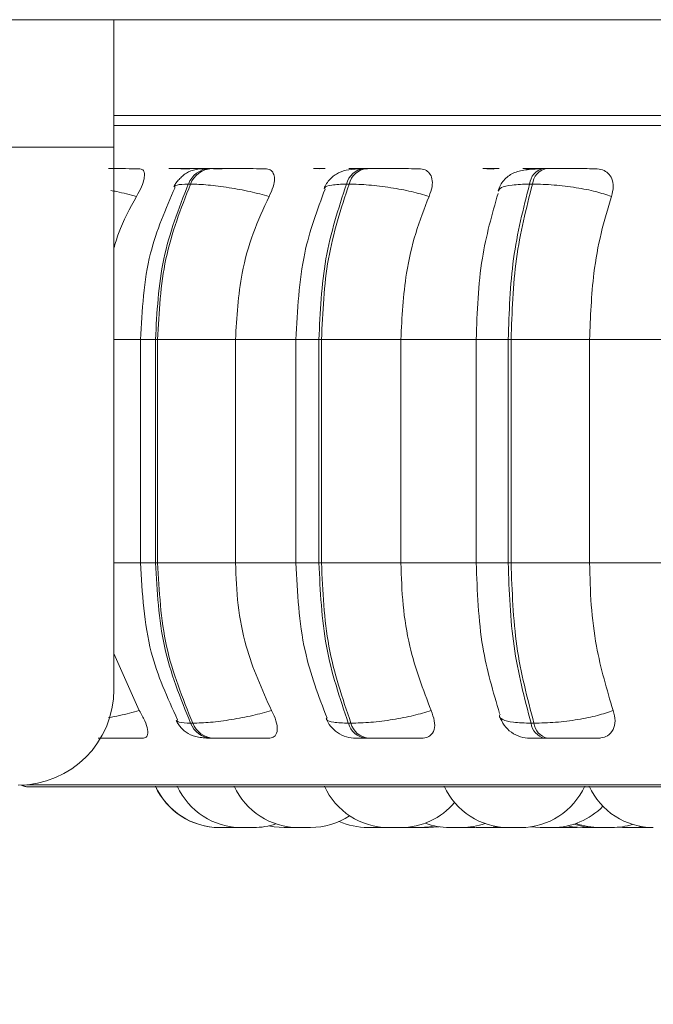
# Model space of a CAD drawing. Units: millimetres. Extents: x 901 to 1314, y 3 to 283.
# Drawn here: x 1089 to 1090, y 96 to 97 of the extents above; entities that cross this region are included whole.
import ezdxf

# ---------------------------------------------------------------- set-up
doc = ezdxf.new("R2010")
doc.units = ezdxf.units.MM
doc.header["$PDSIZE"] = -1
doc.layers.add('DIMENSIONS', color=7, linetype='Continuous')
doc.styles.get("Standard").update_dxf_attribs({"font": 'arial.ttf'})
doc.dimstyles.new('ISO-25 - ab', dxfattribs={"dimtxt": 3, "dimasz": 2.5, "dimexe": 1.25, "dimexo": 0.625, "dimtad": 1, "dimdec": 0, "dimlfac": 20, "dimrnd": 5, "dimzin": 1, "dimtxsty": 'Standard', "dimcen": 2.5, "dimadec": 0, "dimazin": 0, "dimtfac": 1, "dimtdec": 0, "dimtmove": 0, "dimatfit": 3, "dimfxl": 1, "dimlwd": 15, "dimlwe": 15, "dimarcsym": 0})

# ---------------------------------------------------------------- blocks, each defined once
blk = doc.blocks.new('*D27')
at = {"layer": 'Defpoints', "color": 0, "lineweight": 15, "transparency": 16777216}
for p in [(1092.1033, 97.986), (1035.3033, 97.8509), (1092.1033, 87.1176)]:
    blk.add_point(p, dxfattribs=at)
at = {"layer": 'DIMENSIONS', "color": 0, "lineweight": 15, "transparency": 16777216}
for p, q in [((1092.1033, 97.361), (1092.1033, 85.8676)), ((1035.3033, 97.2259), (1035.3033, 85.8676)), ((1037.8033, 87.1176), (1089.6033, 87.1176))]:
    blk.add_line(p, q, dxfattribs=at)
for points in [[(1037.8033, 87.5343), (1037.8033, 86.701), (1035.3033, 87.1176)], [(1089.6033, 87.5343), (1089.6033, 86.701), (1092.1033, 87.1176)]]:
    blk.add_solid(points, dxfattribs=at)
at = {"layer": 'DIMENSIONS', "color": 0, "lineweight": 15, "transparency": 16777216, "insert": (1063.7033, 89.6652), "char_height": 3, "attachment_point": 5}
blk.add_mtext('1135 [44,7"]', dxfattribs=at)
blk = doc.blocks.new('*D35')
at = {"layer": 'Defpoints', "color": 0, "lineweight": 15, "transparency": 16777216}
for p in [(1034.431, 96.6684), (1092.9811, 96.6684), (1092.9811, 79.7331)]:
    blk.add_point(p, dxfattribs=at)
at = {"layer": 'DIMENSIONS', "color": 0, "lineweight": 15, "transparency": 16777216}
for p, q in [((1034.431, 96.0434), (1034.431, 78.4831)), ((1092.9811, 96.0434), (1092.9811, 78.4831)), ((1036.931, 79.7331), (1090.4811, 79.7331))]:
    blk.add_line(p, q, dxfattribs=at)
for points in [[(1036.931, 80.1498), (1036.931, 79.3164), (1034.431, 79.7331)], [(1090.4811, 80.1498), (1090.4811, 79.3164), (1092.9811, 79.7331)]]:
    blk.add_solid(points, dxfattribs=at)
at = {"layer": 'DIMENSIONS', "color": 0, "lineweight": 15, "transparency": 16777216, "insert": (1063.7061, 82.2807), "char_height": 3, "attachment_point": 5}
blk.add_mtext('1170 [46,1"]', dxfattribs=at)

msp = doc.modelspace()

# ---------------------------------------------------------------- linework, layer by layer
at = {"color": 7, "linetype": 'Continuous', "lineweight": 15}
for p, q in [((1084.8019, 97.3448), (1089.2533, 97.3448)), ((1089.2533, 97.3448), (1089.2533, 97.1448)), ((1089.2533, 97.3448), (1091.3533, 97.3448)), ((1089.2533, 97.1948), (1091.3533, 97.1948)), ((1084.7936, 97.1448), (1089.2533, 97.1448)), ((1089.2533, 96.2948), (1089.2533, 97.1448)), ((1089.3516, 97.1115), (1089.3484, 97.1115)), ((1089.4061, 97.1115), (1089.4027, 97.1115)), ((1089.5842, 97.1115), (1089.5804, 97.1115)), ((1089.6493, 97.1115), (1089.6452, 97.1115)), ((1089.857, 97.1115), (1089.8525, 97.1115)), ((1089.9108, 97.1107), (1089.9171, 97.1112)), ((1089.9306, 97.1115), (1089.926, 97.1115)), ((1089.3733, 97.0871), (1089.3699, 97.0871)), ((1089.6218, 97.0871), (1089.6177, 97.0871)), ((1089.9092, 97.0871), (1089.9047, 97.0871)), ((1089.295, 96.8434), (1089.295, 96.4934)), ((1089.3185, 96.8434), (1089.3218, 96.8434)), ((1089.3185, 96.4934), (1089.3185, 96.8434)), ((1089.3218, 96.8434), (1089.4439, 96.8434)), ((1089.3218, 96.8434), (1089.3218, 96.4934)), ((1089.4439, 96.8434), (1089.4439, 96.4934)), ((1089.5387, 96.8434), (1089.5387, 96.4934)), ((1089.5747, 96.8434), (1089.5786, 96.8434)), ((1089.5747, 96.4934), (1089.5747, 96.8434)), ((1089.5786, 96.8434), (1089.7031, 96.8434)), ((1089.5786, 96.8434), (1089.5786, 96.4934)), ((1089.7031, 96.8434), (1089.8253, 96.8434)), ((1089.7031, 96.8434), (1089.7031, 96.4934)), ((1089.821, 96.8434), (1089.821, 96.4934)), ((1089.8712, 96.8434), (1089.8757, 96.8434)), ((1089.8712, 96.4934), (1089.8712, 96.8434)), ((1089.8757, 96.8434), (1089.9988, 96.8434)), ((1089.8757, 96.8434), (1089.8757, 96.4934)), ((1089.9988, 96.8434), (1090.1339, 96.8434)), ((1089.9988, 96.8434), (1089.9988, 96.4934)), ((1089.3185, 96.4934), (1089.3218, 96.4934)), ((1089.3218, 96.4934), (1089.4439, 96.4934)), ((1089.5747, 96.4934), (1089.5786, 96.4934)), ((1089.5786, 96.4934), (1089.7031, 96.4934)), ((1089.7031, 96.4934), (1089.8253, 96.4934)), ((1089.8712, 96.4934), (1089.8757, 96.4934)), ((1089.8757, 96.4934), (1089.9988, 96.4934)), ((1089.9988, 96.4934), (1090.1339, 96.4934)), ((1089.2533, 96.3513), (1089.2931, 96.2617)), ((1089.3735, 96.2419), (1089.3769, 96.2419)), ((1089.6207, 96.2419), (1089.6248, 96.2419)), ((1089.907, 96.2419), (1089.9116, 96.2419)), ((1089.4059, 96.2184), (1089.4093, 96.2184)), ((1089.6479, 96.2184), (1089.652, 96.2184)), ((1089.9281, 96.2184), (1089.9327, 96.2184)), ((1089.1211, 96.1422), (1092.6911, 96.1422)), ((1089.4382, 96.0784), (1089.419, 96.0784)), ((1089.4382, 96.0784), (1089.4451, 96.0786)), ((1089.6706, 96.0784), (1089.6772, 96.0786)), ((1089.7074, 96.0785), (1089.713, 96.0784)), ((1089.7377, 96.0784), (1089.7379, 96.0784)), ((1089.8096, 96.0789), (1089.8208, 96.0784)), ((1089.84, 96.0784), (1089.8557, 96.0795)), ((1089.8496, 96.0784), (1089.8687, 96.0784)), ((1089.9061, 96.0795), (1089.9215, 96.0784)), ((1089.9467, 96.0785), (1089.9527, 96.0784)), ((1089.9719, 96.0784), (1089.9792, 96.0786)), ((1090.0128, 96.0784), (1090.0129, 96.0784)), ((1090.042, 96.0787), (1090.0502, 96.0784)), ((1090.0694, 96.0784), (1090.084, 96.0793)), ((1090.0729, 96.0784), (1090.092, 96.0784)), ((1090.092, 96.0784), (1090.0953, 96.0784))]:
    msp.add_line(p, q, dxfattribs=at)
at = {"color": 8, "linetype": 'Continuous', "lineweight": 15}
for p, q in [((1089.2533, 97.1787), (1090.5952, 97.1787)), ((1089.2533, 96.8434), (1089.295, 96.8434)), ((1089.295, 96.8434), (1089.3185, 96.8434)), ((1089.4439, 96.8434), (1089.5387, 96.8434)), ((1089.5387, 96.8434), (1089.5747, 96.8434)), ((1089.821, 96.8434), (1089.8712, 96.8434)), ((1089.2533, 96.4934), (1089.295, 96.4934)), ((1089.295, 96.4934), (1089.3185, 96.4934)), ((1089.4439, 96.4934), (1089.5387, 96.4934)), ((1089.5387, 96.4934), (1089.5747, 96.4934)), ((1089.821, 96.4934), (1089.8712, 96.4934)), ((1089.1168, 96.1454), (1090.5988, 96.1454))]:
    msp.add_line(p, q, dxfattribs=at)
at = {"color": 8, "linetype": 'Continuous', "lineweight": 15, "flags": 128}
for points in [[(1089.576, 97.111), (1089.5761, 97.1111), (1089.5805, 97.1115)], [(1089.8478, 97.1107), (1089.8492, 97.1111), (1089.8526, 97.1115)]]:
    msp.add_lwpolyline(points, dxfattribs=at)
at = {"color": 7, "linetype": 'Continuous', "lineweight": 15, "flags": 128}
for points in [[(1089.4962, 96.081), (1089.5043, 96.0795), (1089.5201, 96.0784)], [(1089.7322, 96.0784), (1089.748, 96.0795), (1089.7558, 96.0809)], [(1089.7464, 96.0784), (1089.7621, 96.0795), (1089.7628, 96.0796)], [(1089.9642, 96.0809), (1089.9718, 96.0795), (1089.9875, 96.0784)]]:
    msp.add_lwpolyline(points, dxfattribs=at)
at = {"color": 7, "linetype": 'Continuous', "lineweight": 15}
for centre, radius, start, end in [((1089.4052, 97.0739), 0.0376, 93.4846, 159.4316), ((1089.4086, 97.0739), 0.0376, 93.4846, 159.4316), ((1089.6493, 97.0791), 0.0326, 97.0318, 165.7502), ((1089.6534, 97.0791), 0.0326, 97.0318, 165.7503), ((1089.9328, 97.084), 0.0283, 103.628, 173.5924), ((1089.9374, 97.084), 0.0283, 103.628, 173.5924), ((1089.1033, 96.2948), 0.15, 270, 0), ((1089.4083, 96.2557), 0.0374, 201.6619, 266.3975), ((1089.4117, 96.2557), 0.0374, 201.6619, 266.3975), ((1089.6519, 96.2504), 0.0323, 195.3019, 262.9301), ((1089.6559, 96.2504), 0.0323, 195.3019, 262.9301), ((1089.9347, 96.2455), 0.0279, 187.3501, 256.4458), ((1089.9392, 96.2455), 0.0279, 187.3501, 256.4458), ((1089.1195, 96.1672), 0.025, 243.0069, 270), ((1089.1211, 96.1672), 0.025, 242.7213, 270), ((1089.4187, 96.1884), 0.11, 204.1477, 270), ((1089.419, 96.1884), 0.11, 204.1477, 270), ((1089.453, 96.1884), 0.11, 204.1477, 270), ((1089.5423, 96.1884), 0.11, 204.1477, 270), ((1089.6836, 96.1884), 0.11, 204.1477, 270), ((1089.8714, 96.1884), 0.11, 204.1477, 270), ((1089.8907, 96.1884), 0.11, 270, 335.8523), ((1090.0985, 96.1884), 0.11, 204.1477, 270), ((1089.7029, 96.1884), 0.11, 270, 320.0098), ((1089.9408, 96.1884), 0.11, 270, 315.8071), ((1089.5616, 96.1884), 0.11, 270, 303.6961), ((1089.6513, 96.1884), 0.11, 245.9243, 270), ((1089.4722, 96.1884), 0.11, 270, 288.5866), ((1089.7793, 96.1884), 0.11, 249.6824, 270), ((1089.7985, 96.1884), 0.11, 270, 289.3551), ((1090.0077, 96.1884), 0.11, 252.3034, 270), ((1090.0146, 96.1884), 0.11, 250.4006, 270), ((1090.0338, 96.1884), 0.11, 270, 287.1003)]:
    msp.add_arc(centre, radius, start, end, dxfattribs=at)
for points, knots in [([(1092.6664, 97.1948), (1092.6673, 97.1948), (1092.6702, 97.1948), (1092.647, 97.1948), (1092.5982, 97.1948), (1092.5203, 97.1948), (1092.4227, 97.1948), (1092.3127, 97.1948), (1092.1969, 97.1948), (1092.0668, 97.1948), (1091.9234, 97.1948), (1091.7692, 97.1948), (1091.6069, 97.1948), (1091.4386, 97.1948), (1091.2499, 97.1948), (1091.0422, 97.1948), (1090.8202, 97.1948), (1090.6038, 97.1948), (1090.392, 97.1948), (1090.1839, 97.1948), (1089.9983, 97.1948), (1089.8372, 97.1948), (1089.6999, 97.1948), (1089.5741, 97.1948), (1089.4615, 97.1948), (1089.365, 97.1948), (1089.295, 97.1948), (1089.264, 97.1948), (1089.2533, 97.1948)], [0, 0, 0, 0, 0.017884, 0.061613, 0.105338, 0.150421, 0.196773, 0.233005, 0.269242, 0.306244, 0.343253, 0.380255, 0.417264, 0.453495, 0.489732, 0.536079, 0.581162, 0.624892, 0.668617, 0.7137, 0.760051, 0.796283, 0.83252, 0.869523, 0.906531, 0.943534, 0.980542, 1, 1, 1, 1]), ([(1089.2926, 97.1112), (1089.2858, 97.1112), (1089.2723, 97.1113), (1089.2548, 97.1114), (1089.2458, 97.1114), (1089.2447, 97.1114)], [0, 0, 0, 0, 0.465225, 0.929297, 1, 1, 1, 1]), ([(1089.2926, 97.1112), (1089.2948, 97.1108), (1089.2992, 97.11), (1089.3016, 97.1042), (1089.3011, 97.0953), (1089.297, 97.0829), (1089.2916, 97.0729), (1089.2888, 97.0677)], [0, 0, 0, 0, 0.17776, 0.354822, 0.546328, 0.763534, 1, 1, 1, 1]), ([(1089.3722, 97.1112), (1089.3658, 97.1112), (1089.353, 97.1113), (1089.3429, 97.1114), (1089.3392, 97.1114), (1089.3393, 97.1114), (1089.342, 97.1115), (1089.3464, 97.1115), (1089.3486, 97.1115)], [0, 0, 0, 0, 0.249946, 0.499272, 0.626637, 0.749893, 0.875921, 1, 1, 1, 1]), ([(1089.4027, 97.1115), (1089.3984, 97.1114), (1089.3897, 97.1112), (1089.38, 97.1099), (1089.3725, 97.1077), (1089.3667, 97.1044), (1089.3623, 97.1011), (1089.3594, 97.0985), (1089.3567, 97.0959), (1089.3533, 97.0922), (1089.3497, 97.0877), (1089.3479, 97.0843), (1089.347, 97.0826)], [0, 0, 0, 0, 0.1713028, 0.3477237, 0.5070123, 0.6306404, 0.6809899, 0.7264728, 0.769595, 0.8125982, 0.9029536, 1, 1, 1, 1]), ([(1089.401, 97.1114), (1089.3987, 97.1114), (1089.3925, 97.1114), (1089.3819, 97.1114), (1089.3704, 97.1114), (1089.3598, 97.1115), (1089.3544, 97.1115), (1089.3518, 97.1115)], [0, 0, 0, 0, 0.133963, 0.35476, 0.567436, 0.785648, 1, 1, 1, 1]), ([(1089.4071, 97.1113), (1089.4043, 97.1113), (1089.3955, 97.1113), (1089.3886, 97.1114), (1089.3855, 97.1114), (1089.386, 97.1114), (1089.3892, 97.1115), (1089.3938, 97.1115), (1089.3961, 97.1115)], [0, 0, 0, 0, 0.129685, 0.418991, 0.56712, 0.7098, 0.856195, 1, 1, 1, 1]), ([(1089.4231, 97.1112), (1089.4169, 97.1112), (1089.4044, 97.1113), (1089.3951, 97.1114), (1089.3921, 97.1114), (1089.3927, 97.1114), (1089.3959, 97.1115), (1089.4006, 97.1115), (1089.4029, 97.1115)], [0, 0, 0, 0, 0.249946, 0.499272, 0.626637, 0.749893, 0.875921, 1, 1, 1, 1]), ([(1089.4903, 97.1112), (1089.4844, 97.1112), (1089.4725, 97.1113), (1089.453, 97.1114), (1089.4371, 97.1114), (1089.4254, 97.1114), (1089.4146, 97.1115), (1089.409, 97.1115), (1089.4063, 97.1115)], [0, 0, 0, 0, 0.249948, 0.499277, 0.626937, 0.749901, 0.876067, 1, 1, 1, 1]), ([(1089.4903, 97.1112), (1089.4932, 97.1108), (1089.499, 97.11), (1089.5038, 97.1042), (1089.5055, 97.0953), (1089.5035, 97.0829), (1089.499, 97.0729), (1089.4966, 97.0677)], [0, 0, 0, 0, 0.17776, 0.354822, 0.546328, 0.763534, 1, 1, 1, 1]), ([(1089.6413, 97.1111), (1089.6346, 97.1107), (1089.6216, 97.1101), (1089.6058, 97.1059), (1089.594, 97.0977), (1089.5865, 97.0883), (1089.5839, 97.0827), (1089.5826, 97.08)], [0, 0, 0, 0, 0.279432, 0.539338, 0.779328, 0.892149, 1, 1, 1, 1]), ([(1089.6434, 97.1112), (1089.6381, 97.1112), (1089.6275, 97.1113), (1089.6214, 97.1114), (1089.621, 97.1114), (1089.6236, 97.1114), (1089.6288, 97.1115), (1089.6345, 97.1115), (1089.6373, 97.1115)], [0, 0, 0, 0, 0.249948, 0.499277, 0.626937, 0.749901, 0.876067, 1, 1, 1, 1]), ([(1089.651, 97.1112), (1089.6458, 97.1112), (1089.6353, 97.1113), (1089.6292, 97.1114), (1089.629, 97.1114), (1089.6316, 97.1114), (1089.6368, 97.1115), (1089.6425, 97.1115), (1089.6453, 97.1115)], [0, 0, 0, 0, 0.249946, 0.499272, 0.626637, 0.749893, 0.875921, 1, 1, 1, 1]), ([(1089.7311, 97.1112), (1089.7262, 97.1112), (1089.7163, 97.1113), (1089.6982, 97.1114), (1089.6826, 97.1114), (1089.6706, 97.1114), (1089.6591, 97.1115), (1089.6526, 97.1115), (1089.6494, 97.1115)], [0, 0, 0, 0, 0.249948, 0.499277, 0.626937, 0.749901, 0.876067, 1, 1, 1, 1]), ([(1089.7311, 97.1112), (1089.7346, 97.1108), (1089.7416, 97.11), (1089.7486, 97.1042), (1089.7525, 97.0953), (1089.7527, 97.0829), (1089.7491, 97.0729), (1089.7472, 97.0677)], [0, 0, 0, 0, 0.17776, 0.354822, 0.546328, 0.763534, 1, 1, 1, 1]), ([(1089.8472, 97.1112), (1089.8428, 97.1112), (1089.834, 97.1113), (1089.8305, 97.1114), (1089.8323, 97.1114), (1089.8365, 97.1114), (1089.8431, 97.1115), (1089.8495, 97.1115), (1089.8526, 97.1115)], [0, 0, 0, 0, 0.249946, 0.499272, 0.626637, 0.749893, 0.875921, 1, 1, 1, 1]), ([(1089.923, 97.1111), (1089.9144, 97.1107), (1089.898, 97.1101), (1089.8822, 97.1062), (1089.8712, 97.0998), (1089.8644, 97.0935), (1089.8588, 97.0857), (1089.8564, 97.0795), (1089.8553, 97.0766)], [0, 0, 0, 0, 0.292819, 0.5582, 0.680232, 0.794749, 0.90119, 1, 1, 1, 1]), ([(1089.9084, 97.1112), (1089.9042, 97.1112), (1089.8959, 97.1113), (1089.8932, 97.1114), (1089.8956, 97.1114), (1089.9002, 97.1114), (1089.9072, 97.1115), (1089.9137, 97.1115), (1089.917, 97.1115)], [0, 0, 0, 0, 0.249948, 0.499277, 0.626937, 0.749901, 0.876067, 1, 1, 1, 1]), ([(1089.9171, 97.1112), (1089.913, 97.1112), (1089.9047, 97.1113), (1089.9021, 97.1114), (1089.9046, 97.1114), (1089.9093, 97.1114), (1089.9163, 97.1115), (1089.9229, 97.1115), (1089.9261, 97.1115)], [0, 0, 0, 0, 0.249946, 0.499272, 0.626637, 0.749893, 0.875921, 1, 1, 1, 1]), ([(1090.0076, 97.1112), (1090.0038, 97.1112), (1089.9963, 97.1113), (1089.98, 97.1114), (1089.9652, 97.1114), (1089.9534, 97.1114), (1089.9414, 97.1115), (1089.9343, 97.1115), (1089.9307, 97.1115)], [0, 0, 0, 0, 0.249948, 0.499277, 0.626937, 0.749901, 0.876067, 1, 1, 1, 1]), ([(1090.0076, 97.1112), (1090.0116, 97.1108), (1090.0196, 97.11), (1090.0285, 97.1042), (1090.0345, 97.0953), (1090.0368, 97.0829), (1090.0344, 97.0729), (1090.0331, 97.0677)], [0, 0, 0, 0, 0.1777603, 0.3548217, 0.5463285, 0.7635337, 1, 1, 1, 1]), ([(1089.3492, 97.0819), (1089.3345, 97.0482), (1089.3021, 96.9741), (1089.2975, 96.8895), (1089.295, 96.8434)], [0, 0, 0, 0, 0.454877, 1, 1, 1, 1]), ([(1089.4966, 97.0677), (1089.4868, 97.0704), (1089.4669, 97.0757), (1089.4332, 97.0819), (1089.3993, 97.0863), (1089.3821, 97.0868), (1089.3733, 97.0871)], [0, 0, 0, 0, 0.236569, 0.482311, 0.737989, 1, 1, 1, 1]), ([(1089.5842, 97.0794), (1089.572, 97.0465), (1089.5449, 96.9729), (1089.5409, 96.8895), (1089.5387, 96.8434)], [0, 0, 0, 0, 0.446954, 1, 1, 1, 1]), ([(1089.7472, 97.0677), (1089.7383, 97.0704), (1089.7201, 97.0757), (1089.6869, 97.0819), (1089.6517, 97.0863), (1089.6318, 97.0868), (1089.6218, 97.0871)], [0, 0, 0, 0, 0.236569, 0.482311, 0.737989, 1, 1, 1, 1]), ([(1090.0331, 97.0677), (1090.0253, 97.0704), (1090.0094, 97.0757), (1089.9776, 97.0819), (1089.9422, 97.0863), (1089.9203, 97.0868), (1089.9092, 97.0871)], [0, 0, 0, 0, 0.236569, 0.482311, 0.737989, 1, 1, 1, 1]), ([(1089.2888, 97.0677), (1089.2783, 97.049), (1089.264, 97.0233), (1089.2556, 96.9944), (1089.2533, 96.9865)], [0, 0, 0, 0, 0.727851, 1, 1, 1, 1]), ([(1089.4966, 97.0677), (1089.4878, 97.0488), (1089.4702, 97.0109), (1089.4493, 96.9357), (1089.4459, 96.8784), (1089.4439, 96.8434)], [0, 0, 0, 0, 0.279282, 0.558467, 1, 1, 1, 1]), ([(1089.7472, 97.0677), (1089.7398, 97.0488), (1089.7251, 97.0109), (1089.7076, 96.9357), (1089.7048, 96.8784), (1089.7031, 96.8434)], [0, 0, 0, 0, 0.279282, 0.558467, 1, 1, 1, 1]), ([(1089.8553, 97.0726), (1089.8459, 97.0394), (1089.8256, 96.9681), (1089.8226, 96.8868), (1089.821, 96.8434)], [0, 0, 0, 0, 0.4657392, 1, 1, 1, 1]), ([(1090.0331, 97.0677), (1090.0273, 97.0488), (1090.0159, 97.0109), (1090.0023, 96.9357), (1090.0001, 96.8784), (1089.9988, 96.8434)], [0, 0, 0, 0, 0.279282, 0.558467, 1, 1, 1, 1]), ([(1089.295, 96.4934), (1089.2977, 96.4456), (1089.3026, 96.3579), (1089.3374, 96.2819), (1089.3532, 96.2472)], [0, 0, 0, 0, 0.544566, 1, 1, 1, 1]), ([(1089.4439, 96.4934), (1089.4447, 96.4713), (1089.4465, 96.427), (1089.4619, 96.3465), (1089.4855, 96.2946), (1089.5004, 96.2617)], [0, 0, 0, 0, 0.269142, 0.538283, 1, 1, 1, 1]), ([(1089.5387, 96.4934), (1089.541, 96.4464), (1089.5452, 96.36), (1089.5742, 96.2843), (1089.5875, 96.2497)], [0, 0, 0, 0, 0.54277, 1, 1, 1, 1]), ([(1089.7031, 96.4934), (1089.7038, 96.4713), (1089.7052, 96.427), (1089.7182, 96.3465), (1089.738, 96.2946), (1089.7505, 96.2617)], [0, 0, 0, 0, 0.2691417, 0.538283, 1, 1, 1, 1]), ([(1089.821, 96.4934), (1089.8227, 96.4484), (1089.8259, 96.3641), (1089.8477, 96.291), (1089.8578, 96.2569)], [0, 0, 0, 0, 0.533768, 1, 1, 1, 1]), ([(1089.9988, 96.4934), (1089.9993, 96.4713), (1090.0004, 96.427), (1090.0105, 96.3465), (1090.0259, 96.2946), (1090.0356, 96.2617)], [0, 0, 0, 0, 0.269142, 0.538283, 1, 1, 1, 1]), ([(1089.2931, 96.2617), (1089.2963, 96.2563), (1089.3025, 96.2453), (1089.307, 96.2314), (1089.3066, 96.2224), (1089.3028, 96.2188), (1089.2993, 96.2185), (1089.2982, 96.2184)], [0, 0, 0, 0, 0.250958, 0.502293, 0.741311, 0.914549, 1, 1, 1, 1]), ([(1089.5004, 96.2617), (1089.4908, 96.2591), (1089.4709, 96.2536), (1089.4372, 96.2473), (1089.4031, 96.2428), (1089.3857, 96.2422), (1089.3769, 96.2419)], [0, 0, 0, 0, 0.235264, 0.480708, 0.736689, 1, 1, 1, 1]), ([(1089.5004, 96.2617), (1089.5031, 96.2563), (1089.5083, 96.2453), (1089.5103, 96.2314), (1089.5072, 96.2224), (1089.5012, 96.2188), (1089.4968, 96.2185), (1089.4953, 96.2184)], [0, 0, 0, 0, 0.250958, 0.502293, 0.741311, 0.914549, 1, 1, 1, 1]), ([(1089.7505, 96.2617), (1089.7416, 96.2591), (1089.7235, 96.2536), (1089.6903, 96.2473), (1089.6549, 96.2428), (1089.6349, 96.2422), (1089.6248, 96.2419)], [0, 0, 0, 0, 0.235264, 0.480708, 0.736689, 1, 1, 1, 1]), ([(1089.7505, 96.2617), (1089.7525, 96.2563), (1089.7566, 96.2453), (1089.756, 96.2314), (1089.7502, 96.2224), (1089.7423, 96.2188), (1089.737, 96.2185), (1089.7352, 96.2184)], [0, 0, 0, 0, 0.250958, 0.5022926, 0.7413112, 0.914549, 1, 1, 1, 1]), ([(1090.0356, 96.2617), (1090.0278, 96.2591), (1090.012, 96.2536), (1089.9804, 96.2473), (1089.9447, 96.2428), (1089.9227, 96.2422), (1089.9116, 96.2419)], [0, 0, 0, 0, 0.235264, 0.480708, 0.736689, 1, 1, 1, 1]), ([(1090.0356, 96.2617), (1090.037, 96.2563), (1090.0399, 96.2453), (1090.0366, 96.2314), (1090.0284, 96.2224), (1090.0187, 96.2188), (1090.0127, 96.2185), (1090.0108, 96.2184)], [0, 0, 0, 0, 0.250958, 0.502293, 0.741311, 0.914549, 1, 1, 1, 1]), ([(1089.3507, 96.2464), (1089.3517, 96.2445), (1089.3538, 96.2407), (1089.3583, 96.235), (1089.3638, 96.2295), (1089.3726, 96.2235), (1089.3829, 96.2203), (1089.3955, 96.2186), (1089.4025, 96.2185), (1089.4059, 96.2184)], [0, 0, 0, 0, 0.089033, 0.180659, 0.28283, 0.407977, 0.705596, 0.857611, 1, 1, 1, 1]), ([(1089.5858, 96.2491), (1089.5879, 96.245), (1089.5923, 96.2365), (1089.6035, 96.2266), (1089.6173, 96.2197), (1089.6275, 96.2188), (1089.6325, 96.2184)], [0, 0, 0, 0, 0.237972, 0.491046, 0.749013, 1, 1, 1, 1]), ([(1089.8578, 96.2526), (1089.8599, 96.2478), (1089.8641, 96.2382), (1089.8757, 96.2271), (1089.8899, 96.2197), (1089.9002, 96.2188), (1089.9053, 96.2184)], [0, 0, 0, 0, 0.246051, 0.502905, 0.758202, 1, 1, 1, 1]), ([(1089.2289, 96.2184), (1089.2291, 96.2184), (1089.2326, 96.2184), (1089.2409, 96.2184), (1089.2568, 96.2184), (1089.2776, 96.2184), (1089.2913, 96.2184), (1089.2982, 96.2184)], [0, 0, 0, 0, 0.0115479, 0.1732997, 0.3419463, 0.6704353, 1, 1, 1, 1]), ([(1089.4093, 96.2184), (1089.4122, 96.2184), (1089.4179, 96.2184), (1089.4291, 96.2184), (1089.4412, 96.2184), (1089.4574, 96.2184), (1089.4773, 96.2184), (1089.4893, 96.2184), (1089.4953, 96.2184)], [0, 0, 0, 0, 0.123743, 0.250032, 0.372758, 0.500715, 0.749949, 1, 1, 1, 1]), ([(1089.6325, 96.2184), (1089.6321, 96.2184), (1089.6315, 96.2184), (1089.6341, 96.2184), (1089.6392, 96.2184), (1089.645, 96.2184), (1089.6479, 96.2184)], [0, 0, 0, 0, 0.254989, 0.500639, 0.752602, 1, 1, 1, 1]), ([(1089.652, 96.2184), (1089.6553, 96.2184), (1089.6619, 96.2184), (1089.6738, 96.2184), (1089.6861, 96.2184), (1089.702, 96.2184), (1089.7204, 96.2184), (1089.7303, 96.2184), (1089.7352, 96.2184)], [0, 0, 0, 0, 0.123743, 0.250032, 0.372758, 0.500715, 0.749949, 1, 1, 1, 1]), ([(1089.9053, 96.2184), (1089.9057, 96.2184), (1089.9064, 96.2184), (1089.9111, 96.2184), (1089.9181, 96.2184), (1089.9248, 96.2184), (1089.9281, 96.2184)], [0, 0, 0, 0, 0.2549894, 0.5006395, 0.7526022, 1, 1, 1, 1]), ([(1089.9327, 96.2184), (1089.9364, 96.2184), (1089.9437, 96.2184), (1089.956, 96.2184), (1089.9681, 96.2184), (1089.9832, 96.2184), (1089.9995, 96.2184), (1090.007, 96.2184), (1090.0108, 96.2184)], [0, 0, 0, 0, 0.123743, 0.250032, 0.372758, 0.500715, 0.749949, 1, 1, 1, 1]), ([(1089.4187, 96.0784), (1089.4187, 96.0784), (1089.4187, 96.0784), (1089.4187, 96.0784), (1089.4187, 96.0784), (1089.4187, 96.0784), (1089.4191, 96.0784), (1089.4204, 96.0784), (1089.4214, 96.0784), (1089.4218, 96.0784)], [0, 0, 0, 0, 0.000563, 0.004598, 0.015458, 0.055963, 0.47568, 0.807136, 1, 1, 1, 1]), ([(1089.4417, 96.0784), (1089.4417, 96.0784), (1089.4417, 96.0784), (1089.4426, 96.0784), (1089.4439, 96.0784), (1089.4457, 96.0784), (1089.4477, 96.0784), (1089.4489, 96.0784), (1089.4496, 96.0784), (1089.4496, 96.0784), (1089.4498, 96.0784), (1089.451, 96.0784), (1089.4531, 96.0784), (1089.4556, 96.0784), (1089.4577, 96.0784), (1089.4593, 96.0784), (1089.4603, 96.0784), (1089.4606, 96.0784), (1089.4608, 96.0784), (1089.4609, 96.0784), (1089.4608, 96.0784), (1089.4608, 96.0784)], [0, 0, 0, 0, 0.069085, 0.156303, 0.216499, 0.3193, 0.381643, 0.443904, 0.444051, 0.445109, 0.447963, 0.458618, 0.569071, 0.656289, 0.716485, 0.819286, 0.881629, 0.94389, 0.94584, 0.961968, 1, 1, 1, 1]), ([(1089.453, 96.0784), (1089.453, 96.0784), (1089.4529, 96.0784), (1089.4531, 96.0784), (1089.4532, 96.0784), (1089.4532, 96.0784), (1089.4532, 96.0784), (1089.4535, 96.0784), (1089.4544, 96.0784), (1089.4562, 96.0784), (1089.4583, 96.0784), (1089.4605, 96.0784), (1089.4628, 96.0784), (1089.464, 96.0784), (1089.4647, 96.0784), (1089.4647, 96.0784), (1089.4649, 96.0784), (1089.4661, 96.0784), (1089.468, 96.0784), (1089.4699, 96.0784), (1089.4713, 96.0784), (1089.4722, 96.0784), (1089.4722, 96.0784), (1089.4722, 96.0784)], [0, 0, 0, 0, 0.006042, 0.06843, 0.068577, 0.069632, 0.07247, 0.083059, 0.192778, 0.279424, 0.339226, 0.441354, 0.503288, 0.565142, 0.565287, 0.566339, 0.569174, 0.579759, 0.689489, 0.776136, 0.835938, 0.938066, 1, 1, 1, 1]), ([(1089.5201, 96.0784), (1089.5201, 96.0784), (1089.52, 96.0784), (1089.5203, 96.0784), (1089.521, 96.0784), (1089.5224, 96.0784), (1089.5244, 96.0784), (1089.5256, 96.0784), (1089.5262, 96.0784), (1089.5264, 96.0784), (1089.5276, 96.0784), (1089.5297, 96.0784), (1089.5323, 96.0784), (1089.5346, 96.0784), (1089.5365, 96.0784), (1089.5379, 96.0784), (1089.5385, 96.0784), (1089.5387, 96.0784), (1089.5392, 96.0784), (1089.5393, 96.0784), (1089.5394, 96.0784)], [0, 0, 0, 0, 0.007303, 0.069613, 0.13188, 0.247272, 0.316744, 0.379421, 0.379838, 0.383533, 0.394157, 0.50383, 0.590518, 0.650349, 0.752526, 0.814489, 0.876372, 0.87831, 0.894341, 1, 1, 1, 1]), ([(1089.5302, 96.0784), (1089.5303, 96.0784), (1089.5305, 96.0784), (1089.5317, 96.0784), (1089.5329, 96.0784), (1089.5344, 96.0784), (1089.5367, 96.0784), (1089.5395, 96.0784), (1089.5415, 96.0784), (1089.5423, 96.0784)], [0, 0, 0, 0, 0.20323, 0.320078, 0.432644, 0.541823, 0.647477, 0.857733, 1, 1, 1, 1]), ([(1089.5316, 96.0784), (1089.5316, 96.0784), (1089.5315, 96.0784), (1089.5317, 96.0784), (1089.5319, 96.0784)], [0, 0, 0, 0, 0.002127, 1, 1, 1, 1]), ([(1089.5423, 96.0784), (1089.5423, 96.0784), (1089.5422, 96.0784), (1089.5425, 96.0784), (1089.5429, 96.0784), (1089.5432, 96.0784), (1089.5432, 96.0784), (1089.5432, 96.0784), (1089.5437, 96.0784), (1089.545, 96.0784), (1089.5471, 96.0784), (1089.5495, 96.0784), (1089.5518, 96.0784), (1089.5541, 96.0784), (1089.5553, 96.0784), (1089.5558, 96.0784), (1089.5559, 96.0784), (1089.556, 96.0784), (1089.5571, 96.0784), (1089.5589, 96.0784), (1089.5604, 96.0784), (1089.5614, 96.0784), (1089.5615, 96.0784), (1089.5616, 96.0784)], [0, 0, 0, 0, 0.006968, 0.068879, 0.130694, 0.130828, 0.131848, 0.134649, 0.145196, 0.254993, 0.341607, 0.401387, 0.503476, 0.565386, 0.627216, 0.627362, 0.628413, 0.631247, 0.641828, 0.751517, 0.838131, 0.897911, 1, 1, 1, 1]), ([(1089.5461, 96.0784), (1089.5463, 96.0784), (1089.5475, 96.0784), (1089.5488, 96.0784), (1089.5498, 96.0784), (1089.5495, 96.0784), (1089.5495, 96.0784)], [0, 0, 0, 0, 0.086236, 0.514003, 0.970585, 1, 1, 1, 1]), ([(1089.5506, 96.0784), (1089.5508, 96.0784), (1089.551, 96.0784), (1089.5509, 96.0784), (1089.5509, 96.0784)], [0, 0, 0, 0, 0.985262, 1, 1, 1, 1]), ([(1089.6513, 96.0784), (1089.6513, 96.0784), (1089.6513, 96.0784), (1089.6514, 96.0784), (1089.6516, 96.0784), (1089.6519, 96.0784), (1089.6527, 96.0784), (1089.6542, 96.0784), (1089.6552, 96.0784), (1089.6558, 96.0784), (1089.6558, 96.0784), (1089.6559, 96.0784), (1089.657, 96.0784), (1089.659, 96.0784), (1089.6616, 96.0784), (1089.6641, 96.0784), (1089.6662, 96.0784), (1089.668, 96.0784), (1089.6687, 96.0784), (1089.6692, 96.0784), (1089.6698, 96.0784), (1089.6705, 96.0784), (1089.6706, 96.0784), (1089.6706, 96.0784)], [0, 0, 0, 0, 0.006044, 0.0684557, 0.0704026, 0.0864433, 0.1920731, 0.2545733, 0.316979, 0.3171258, 0.3181802, 0.3210189, 0.3316107, 0.4413753, 0.5280552, 0.5878808, 0.6900484, 0.7520064, 0.8138838, 0.8158217, 0.8318507, 0.9375002, 1, 1, 1, 1]), ([(1089.6664, 96.0784), (1089.6663, 96.0784), (1089.6663, 96.0784), (1089.6669, 96.0784), (1089.6676, 96.0784), (1089.6682, 96.0784), (1089.6684, 96.0784)], [0, 0, 0, 0, 0.288472, 0.582418, 0.875966, 1, 1, 1, 1]), ([(1089.6682, 96.0784), (1089.6682, 96.0784), (1089.6682, 96.0784), (1089.6685, 96.0784), (1089.6691, 96.0784), (1089.6699, 96.0784), (1089.67, 96.0784)], [0, 0, 0, 0, 0.003484, 0.326392, 0.924796, 1, 1, 1, 1]), ([(1089.6706, 96.0784), (1089.6711, 96.0784), (1089.6722, 96.0784), (1089.6747, 96.0784), (1089.6779, 96.0784), (1089.6814, 96.0784), (1089.6829, 96.0784), (1089.6836, 96.0784)], [0, 0, 0, 0, 0.127053, 0.261529, 0.523481, 0.778212, 1, 1, 1, 1]), ([(1089.6706, 96.0784), (1089.6707, 96.0784), (1089.6713, 96.0784), (1089.672, 96.0784), (1089.6726, 96.0784), (1089.6727, 96.0784), (1089.673, 96.0784), (1089.6734, 96.0784), (1089.6737, 96.0784)], [0, 0, 0, 0, 0.182924, 0.671674, 0.67493, 0.703739, 0.786588, 1, 1, 1, 1]), ([(1089.6837, 96.0784), (1089.6837, 96.0784), (1089.6837, 96.0784), (1089.6848, 96.0784), (1089.6863, 96.0784), (1089.6879, 96.0784), (1089.6897, 96.0784), (1089.6921, 96.0784), (1089.6953, 96.0784), (1089.6983, 96.0784), (1089.7002, 96.0784), (1089.7018, 96.0784), (1089.7028, 96.0784), (1089.7028, 96.0784), (1089.7027, 96.0784)], [0, 0, 0, 0, 0.058387, 0.17907, 0.248457, 0.315301, 0.380134, 0.442875, 0.567729, 0.687293, 0.756524, 0.818633, 0.935909, 1, 1, 1, 1]), ([(1089.6856, 96.0784), (1089.6857, 96.0784), (1089.6858, 96.0784), (1089.686, 96.0784), (1089.6867, 96.0784), (1089.6873, 96.0784), (1089.6876, 96.0784), (1089.6875, 96.0784), (1089.6875, 96.0784)], [0, 0, 0, 0, 0.079286, 0.088837, 0.167837, 0.688539, 0.996574, 1, 1, 1, 1]), ([(1089.713, 96.0784), (1089.713, 96.0784), (1089.713, 96.0784), (1089.7131, 96.0784), (1089.7138, 96.0784), (1089.7162, 96.0784), (1089.7196, 96.0784), (1089.7234, 96.0784), (1089.727, 96.0784), (1089.7295, 96.0784), (1089.7311, 96.0784), (1089.7318, 96.0784), (1089.7322, 96.0784), (1089.7322, 96.0784), (1089.7322, 96.0784)], [0, 0, 0, 0, 0.008638, 0.027218, 0.151971, 0.276791, 0.401611, 0.526365, 0.650368, 0.765082, 0.839734, 0.902238, 0.964751, 1, 1, 1, 1]), ([(1089.7186, 96.0784), (1089.7186, 96.0784), (1089.7186, 96.0784), (1089.7188, 96.0784), (1089.7197, 96.0784), (1089.7222, 96.0784), (1089.7249, 96.0784), (1089.7266, 96.0784), (1089.7271, 96.0784)], [0, 0, 0, 0, 0.073518, 0.110778, 0.37499, 0.639343, 0.903695, 1, 1, 1, 1]), ([(1089.7319, 96.0784), (1089.7323, 96.0784), (1089.7333, 96.0784), (1089.7344, 96.0784), (1089.7351, 96.0784), (1089.7351, 96.0784), (1089.7352, 96.0784), (1089.7365, 96.0784), (1089.7386, 96.0784), (1089.7411, 96.0784), (1089.7432, 96.0784), (1089.7447, 96.0784), (1089.7458, 96.0784), (1089.7461, 96.0784), (1089.7462, 96.0784), (1089.7464, 96.0784), (1089.7463, 96.0784), (1089.7462, 96.0784)], [0, 0, 0, 0, 0.0753557, 0.1684561, 0.1686756, 0.1702583, 0.1745256, 0.190458, 0.3556221, 0.4860403, 0.5760538, 0.7297747, 0.8229965, 0.9160969, 0.9190127, 0.9431298, 1, 1, 1, 1]), ([(1089.7374, 96.0784), (1089.7375, 96.0784), (1089.7379, 96.0784), (1089.7381, 96.0784), (1089.7382, 96.0784), (1089.7383, 96.0784), (1089.7382, 96.0784), (1089.7382, 96.0784)], [0, 0, 0, 0, 0.203298, 0.679297, 0.694205, 0.817509, 1, 1, 1, 1]), ([(1089.7793, 96.0784), (1089.7793, 96.0784), (1089.7793, 96.0784), (1089.7796, 96.0784), (1089.7802, 96.0784), (1089.7816, 96.0784), (1089.7847, 96.0784), (1089.7885, 96.0784), (1089.7923, 96.0784), (1089.7955, 96.0784), (1089.7974, 96.0784), (1089.7983, 96.0784), (1089.7986, 96.0784), (1089.7985, 96.0784), (1089.7985, 96.0784)], [0, 0, 0, 0, 0.058529, 0.093244, 0.110839, 0.235602, 0.360431, 0.48526, 0.610023, 0.734035, 0.848757, 0.923415, 0.985923, 1, 1, 1, 1]), ([(1089.7985, 96.0784), (1089.7986, 96.0784), (1089.7987, 96.0784), (1089.7997, 96.0784), (1089.801, 96.0784), (1089.8025, 96.0784), (1089.8047, 96.0784), (1089.8078, 96.0784), (1089.811, 96.0784), (1089.8133, 96.0784), (1089.8153, 96.0784), (1089.8169, 96.0784), (1089.8178, 96.0784), (1089.8176, 96.0784), (1089.8176, 96.0784)], [0, 0, 0, 0, 0.07492, 0.147036, 0.216509, 0.283891, 0.349098, 0.478862, 0.603127, 0.675081, 0.739632, 0.86152, 0.991618, 1, 1, 1, 1]), ([(1089.7994, 96.0784), (1089.7994, 96.0784), (1089.7992, 96.0784), (1089.7995, 96.0784), (1089.7998, 96.0784)], [0, 0, 0, 0, 0.001815, 1, 1, 1, 1]), ([(1089.8171, 96.0784), (1089.8174, 96.0784), (1089.8177, 96.0784), (1089.818, 96.0784), (1089.8185, 96.0784), (1089.8188, 96.0784), (1089.8187, 96.0784), (1089.8187, 96.0784)], [0, 0, 0, 0, 0.316583, 0.3272146, 0.4151499, 0.9947464, 1, 1, 1, 1]), ([(1089.8208, 96.0784), (1089.8208, 96.0784), (1089.8208, 96.0784), (1089.8215, 96.0784), (1089.8227, 96.0784), (1089.8246, 96.0784), (1089.8257, 96.0784), (1089.8263, 96.0784), (1089.8263, 96.0784), (1089.8265, 96.0784), (1089.8276, 96.0784), (1089.8297, 96.0784), (1089.8323, 96.0784), (1089.8347, 96.0784), (1089.8367, 96.0784), (1089.8382, 96.0784), (1089.8388, 96.0784), (1089.8392, 96.0784), (1089.8397, 96.0784), (1089.8401, 96.0784), (1089.84, 96.0784), (1089.84, 96.0784)], [0, 0, 0, 0, 0.046366, 0.11281, 0.235779, 0.298125, 0.360384, 0.360527, 0.361575, 0.364418, 0.375064, 0.485578, 0.572814, 0.633024, 0.735847, 0.798203, 0.860478, 0.862428, 0.87856, 0.984888, 1, 1, 1, 1]), ([(1089.8303, 96.0784), (1089.8303, 96.0784), (1089.8302, 96.0784), (1089.831, 96.0784), (1089.8331, 96.0784), (1089.8353, 96.0784), (1089.8366, 96.0784), (1089.8369, 96.0784)], [0, 0, 0, 0, 0.025128, 0.34574, 0.657515, 0.940958, 1, 1, 1, 1]), ([(1089.8394, 96.0784), (1089.8395, 96.0784), (1089.8404, 96.0784), (1089.8419, 96.0784), (1089.8438, 96.0784), (1089.8455, 96.0784), (1089.8474, 96.0784), (1089.8489, 96.0784), (1089.8495, 96.0784), (1089.8496, 96.0784), (1089.8496, 96.0784)], [0, 0, 0, 0, 0.02653, 0.162251, 0.280915, 0.402286, 0.527146, 0.762172, 0.881136, 1, 1, 1, 1]), ([(1089.852, 96.0784), (1089.852, 96.0784), (1089.852, 96.0784), (1089.852, 96.0784), (1089.8524, 96.0784), (1089.8535, 96.0784), (1089.8543, 96.0784), (1089.8548, 96.0784), (1089.8548, 96.0784), (1089.8549, 96.0784), (1089.8554, 96.0784), (1089.8561, 96.0784), (1089.8566, 96.0784)], [0, 0, 0, 0, 0.006004, 0.05547, 0.381207, 0.573943, 0.766387, 0.76684, 0.770091, 0.778845, 0.811508, 1, 1, 1, 1]), ([(1089.8671, 96.0784), (1089.8675, 96.0784), (1089.868, 96.0784), (1089.8685, 96.0784), (1089.8694, 96.0784), (1089.8704, 96.0784), (1089.8711, 96.0784), (1089.8712, 96.0784), (1089.8712, 96.0784), (1089.8712, 96.0784)], [0, 0, 0, 0, 0.181954, 0.188328, 0.241049, 0.588541, 0.794109, 0.999366, 1, 1, 1, 1]), ([(1089.8715, 96.0784), (1089.8715, 96.0784), (1089.8714, 96.0784), (1089.872, 96.0784), (1089.8731, 96.0784), (1089.8747, 96.0784), (1089.8769, 96.0784), (1089.8793, 96.0784), (1089.882, 96.0784), (1089.8852, 96.0784), (1089.8882, 96.0784), (1089.8902, 96.0784), (1089.8908, 96.0784), (1089.8907, 96.0784), (1089.8907, 96.0784)], [0, 0, 0, 0, 0.019896, 0.131071, 0.194098, 0.257039, 0.373942, 0.445737, 0.510726, 0.637323, 0.760429, 0.872349, 0.994859, 1, 1, 1, 1]), ([(1089.9216, 96.0784), (1089.9216, 96.0784), (1089.9216, 96.0784), (1089.9227, 96.0784), (1089.9242, 96.0784), (1089.9258, 96.0784), (1089.9276, 96.0784), (1089.93, 96.0784), (1089.9332, 96.0784), (1089.9362, 96.0784), (1089.9381, 96.0784), (1089.9397, 96.0784), (1089.9407, 96.0784), (1089.9407, 96.0784), (1089.9406, 96.0784)], [0, 0, 0, 0, 0.0583872, 0.1790699, 0.2484572, 0.3153013, 0.3801345, 0.4428745, 0.5677292, 0.6872927, 0.7565243, 0.8186327, 0.9359094, 1, 1, 1, 1]), ([(1089.9528, 96.0784), (1089.9528, 96.0784), (1089.9527, 96.0784), (1089.9536, 96.0784), (1089.955, 96.0784), (1089.9573, 96.0784), (1089.9608, 96.0784), (1089.9645, 96.0784), (1089.9674, 96.0784), (1089.9693, 96.0784), (1089.971, 96.0784), (1089.9718, 96.0784), (1089.9719, 96.0784), (1089.9719, 96.0784)], [0, 0, 0, 0, 0.071609, 0.154555, 0.207753, 0.332624, 0.451174, 0.570317, 0.69014, 0.757536, 0.826457, 0.951006, 1, 1, 1, 1]), ([(1089.9545, 96.0784), (1089.9545, 96.0784), (1089.9545, 96.0784), (1089.9552, 96.0784), (1089.9562, 96.0784), (1089.9565, 96.0784)], [0, 0, 0, 0, 0.207274, 0.792171, 1, 1, 1, 1]), ([(1089.9698, 96.0784), (1089.97, 96.0784), (1089.9707, 96.0784), (1089.9713, 96.0784), (1089.9718, 96.0784), (1089.9725, 96.0784), (1089.9733, 96.0784), (1089.9737, 96.0784), (1089.9737, 96.0784), (1089.9736, 96.0784)], [0, 0, 0, 0, 0.080801, 0.29196, 0.298574, 0.353273, 0.713806, 0.927089, 1, 1, 1, 1]), ([(1089.9875, 96.0784), (1089.9875, 96.0784), (1089.9875, 96.0784), (1089.9876, 96.0784), (1089.9882, 96.0784), (1089.9895, 96.0784), (1089.9904, 96.0784), (1089.9909, 96.0784), (1089.991, 96.0784), (1089.9911, 96.0784), (1089.9921, 96.0784), (1089.994, 96.0784), (1089.9966, 96.0784), (1089.9991, 96.0784), (1090.0013, 96.0784), (1090.0032, 96.0784), (1090.0041, 96.0784), (1090.0046, 96.0784), (1090.0054, 96.0784), (1090.0063, 96.0784), (1090.0068, 96.0784), (1090.0067, 96.0784), (1090.0067, 96.0784)], [0, 0, 0, 0, 0.008588, 0.027145, 0.151243, 0.214179, 0.277027, 0.27714, 0.278109, 0.28087, 0.29143, 0.402196, 0.489418, 0.549618, 0.652424, 0.71477, 0.777034, 0.778984, 0.795113, 0.901424, 0.964314, 1, 1, 1, 1]), ([(1089.9937, 96.0784), (1089.9937, 96.0784), (1089.9937, 96.0784), (1089.9937, 96.0784), (1089.9937, 96.0784), (1089.9937, 96.0784), (1089.9937, 96.0784)], [0, 0, 0, 0, 0.010055, 0.082168, 0.276207, 1, 1, 1, 1]), ([(1090.0065, 96.0784), (1090.0066, 96.0784), (1090.0071, 96.0784), (1090.0075, 96.0784), (1090.0077, 96.0784)], [0, 0, 0, 0, 0.403692, 1, 1, 1, 1]), ([(1090.0078, 96.0784), (1090.0078, 96.0784), (1090.0077, 96.0784), (1090.0086, 96.0784), (1090.01, 96.0784), (1090.0117, 96.0784), (1090.0136, 96.0784), (1090.0146, 96.0784), (1090.0151, 96.0784)], [0, 0, 0, 0, 0.16218, 0.366925, 0.508239, 0.749568, 0.895918, 1, 1, 1, 1]), ([(1090.0146, 96.0784), (1090.0146, 96.0784), (1090.0145, 96.0784), (1090.0147, 96.0784), (1090.0148, 96.0784), (1090.0148, 96.0784), (1090.0149, 96.0784), (1090.0152, 96.0784), (1090.016, 96.0784), (1090.0178, 96.0784), (1090.0199, 96.0784), (1090.0221, 96.0784), (1090.0244, 96.0784), (1090.0257, 96.0784), (1090.0263, 96.0784), (1090.0263, 96.0784), (1090.0265, 96.0784), (1090.0277, 96.0784), (1090.0297, 96.0784), (1090.0316, 96.0784), (1090.033, 96.0784), (1090.0338, 96.0784), (1090.0338, 96.0784), (1090.0339, 96.0784)], [0, 0, 0, 0, 0.006042, 0.06843, 0.068577, 0.069632, 0.07247, 0.083059, 0.192778, 0.279424, 0.339226, 0.441354, 0.503288, 0.565142, 0.565287, 0.566339, 0.569174, 0.579759, 0.689489, 0.776136, 0.835938, 0.938066, 1, 1, 1, 1]), ([(1090.0212, 96.0784), (1090.0214, 96.0784), (1090.0222, 96.0784), (1090.0237, 96.0784), (1090.0253, 96.0784), (1090.0263, 96.0784), (1090.0267, 96.0784), (1090.0268, 96.0784), (1090.0269, 96.0784), (1090.0269, 96.0784), (1090.0268, 96.0784)], [0, 0, 0, 0, 0.0580358, 0.2230088, 0.5047422, 0.6755952, 0.8462258, 0.8515698, 0.8957707, 1, 1, 1, 1]), ([(1090.0503, 96.0784), (1090.0503, 96.0784), (1090.0502, 96.0784), (1090.0509, 96.0784), (1090.0516, 96.0784), (1090.0519, 96.0784), (1090.0519, 96.0784), (1090.052, 96.0784), (1090.0528, 96.0784), (1090.0543, 96.0784), (1090.0567, 96.0784), (1090.0592, 96.0784), (1090.0615, 96.0784), (1090.0637, 96.0784), (1090.0648, 96.0784), (1090.0655, 96.0784), (1090.0665, 96.0784), (1090.0678, 96.0784), (1090.0689, 96.0784), (1090.0692, 96.0784), (1090.0693, 96.0784), (1090.0694, 96.0784), (1090.0694, 96.0784), (1090.0693, 96.0784)], [0, 0, 0, 0, 0.068265, 0.131145, 0.193931, 0.194078, 0.195139, 0.197995, 0.208651, 0.319083, 0.40629, 0.46648, 0.569269, 0.631604, 0.693857, 0.695807, 0.711934, 0.818226, 0.881106, 0.94389, 0.946026, 0.962433, 1, 1, 1, 1]), ([(1090.0694, 96.0784), (1090.0701, 96.0784), (1090.0712, 96.0784), (1090.0724, 96.0784), (1090.0729, 96.0784)], [0, 0, 0, 0, 0.5490336, 1, 1, 1, 1]), ([(1090.0759, 96.0784), (1090.0758, 96.0784), (1090.0757, 96.0784), (1090.0762, 96.0784), (1090.0764, 96.0784)], [0, 0, 0, 0, 0.614895, 1, 1, 1, 1]), ([(1090.0809, 96.0784), (1090.081, 96.0784), (1090.0811, 96.0784), (1090.081, 96.0784), (1090.081, 96.0784)], [0, 0, 0, 0, 0.737645, 1, 1, 1, 1]), ([(1090.0873, 96.0784), (1090.0878, 96.0784), (1090.0891, 96.0784), (1090.0913, 96.0784), (1090.0931, 96.0784), (1090.0943, 96.0784), (1090.0949, 96.0784), (1090.0948, 96.0784), (1090.0948, 96.0784)], [0, 0, 0, 0, 0.134953, 0.285984, 0.570274, 0.714172, 0.857951, 1, 1, 1, 1])]:
    msp.add_open_spline(points, degree=3, knots=knots, dxfattribs=at)
at = {"color": 8, "linetype": 'Continuous', "lineweight": 15}
for points, knots in [([(1089.5754, 97.1113), (1089.5751, 97.1113), (1089.5698, 97.1113), (1089.5666, 97.1114), (1089.5654, 97.1114), (1089.5676, 97.1114), (1089.5723, 97.1115), (1089.5778, 97.1115), (1089.5805, 97.1115)], [0, 0, 0, 0, 0.0172136, 0.3439021, 0.5107874, 0.6722879, 0.8374207, 1, 1, 1, 1]), ([(1089.2888, 97.0677), (1089.2784, 97.0705), (1089.2651, 97.074), (1089.2516, 97.0765), (1089.2485, 97.0771)], [0, 0, 0, 0, 0.7725432, 1, 1, 1, 1]), ([(1089.348, 97.0824), (1089.3488, 97.0836), (1089.3505, 97.0865), (1089.3629, 97.0869), (1089.3699, 97.0871)], [0, 0, 0, 0, 0.4327043, 1, 1, 1, 1]), ([(1089.5837, 97.0796), (1089.5836, 97.0802), (1089.583, 97.0831), (1089.5933, 97.0862), (1089.6095, 97.0868), (1089.6177, 97.0871)], [0, 0, 0, 0, 0.128758, 0.55905, 1, 1, 1, 1]), ([(1089.8557, 97.076), (1089.8568, 97.078), (1089.859, 97.0822), (1089.8758, 97.0862), (1089.895, 97.0868), (1089.9047, 97.0871)], [0, 0, 0, 0, 0.29574, 0.643562, 1, 1, 1, 1]), ([(1089.2931, 96.2617), (1089.2829, 96.259), (1089.267, 96.2547), (1089.2508, 96.2518), (1089.2451, 96.2507)], [0, 0, 0, 0, 0.645137, 1, 1, 1, 1]), ([(1089.3518, 96.2467), (1089.3525, 96.2455), (1089.3542, 96.2426), (1089.3665, 96.2421), (1089.3735, 96.2419)], [0, 0, 0, 0, 0.424141, 1, 1, 1, 1]), ([(1089.5869, 96.2516), (1089.5865, 96.2502), (1089.5854, 96.2466), (1089.596, 96.2429), (1089.6124, 96.2422), (1089.6207, 96.2419)], [0, 0, 0, 0, 0.224127, 0.606588, 1, 1, 1, 1]), ([(1089.8587, 96.256), (1089.8582, 96.2553), (1089.8559, 96.2519), (1089.8618, 96.2474), (1089.8777, 96.2428), (1089.8972, 96.2422), (1089.907, 96.2419)], [0, 0, 0, 0, 0.071327, 0.369387, 0.680243, 1, 1, 1, 1])]:
    msp.add_open_spline(points, degree=3, knots=knots, dxfattribs=at)
at = {"color": 7, "linetype": 'Continuous', "lineweight": 15}
for points in [[(1089.3185, 96.8434), (1089.3208, 96.8863), (1089.3253, 96.9721), (1089.355, 97.0488), (1089.3699, 97.0871)], [(1089.3733, 97.0871), (1089.3584, 97.0488), (1089.3286, 96.9721), (1089.3241, 96.8863), (1089.3218, 96.8434)], [(1089.5747, 96.8434), (1089.5765, 96.8863), (1089.5803, 96.9721), (1089.6053, 97.0488), (1089.6177, 97.0871)], [(1089.6218, 97.0871), (1089.6093, 97.0488), (1089.5843, 96.9721), (1089.5805, 96.8863), (1089.5786, 96.8434)], [(1089.8712, 96.8434), (1089.8727, 96.8863), (1089.8756, 96.9721), (1089.895, 97.0488), (1089.9047, 97.0871)], [(1089.9092, 97.0871), (1089.8995, 97.0488), (1089.8801, 96.9721), (1089.8772, 96.8863), (1089.8757, 96.8434)], [(1089.3735, 96.2419), (1089.3576, 96.2813), (1089.3258, 96.3601), (1089.3209, 96.4489), (1089.3185, 96.4934)], [(1089.3218, 96.4934), (1089.3243, 96.4489), (1089.3291, 96.3601), (1089.361, 96.2813), (1089.3769, 96.2419)], [(1089.6207, 96.2419), (1089.6074, 96.2813), (1089.5807, 96.3601), (1089.5767, 96.4489), (1089.5747, 96.4934)], [(1089.5786, 96.4934), (1089.5806, 96.4489), (1089.5847, 96.3601), (1089.6114, 96.2813), (1089.6248, 96.2419)], [(1089.907, 96.2419), (1089.8967, 96.2813), (1089.876, 96.3601), (1089.8728, 96.4489), (1089.8712, 96.4934)], [(1089.8757, 96.4934), (1089.8773, 96.4489), (1089.8805, 96.3601), (1089.9012, 96.2813), (1089.9116, 96.2419)]]:
    msp.add_open_spline(points, degree=3, dxfattribs=at)

# ---------------------------------------------------------------- dimensions: what is measured, and where the dimension line sits
at = {"layer": 'DIMENSIONS', "lineweight": 15}
for base, p1, p2, picture, middle in [((1092.1033, 87.1176), (1035.3033, 97.8509), (1092.1033, 97.986), '*D27', (1063.7033, 89.6652)), ((1092.9811, 79.7331), (1034.431, 96.6684), (1092.9811, 96.6684), '*D35', (1063.7061, 82.2807))]:
    dim = msp.add_linear_dim(base=base, p1=p1, p2=p2, dimstyle='ISO-25 - ab', dxfattribs=at)
    dim.commit()
    dim.dimension.update_dxf_attribs({"geometry": picture, "text_midpoint": middle})

doc.saveas('drawing.dxf')
